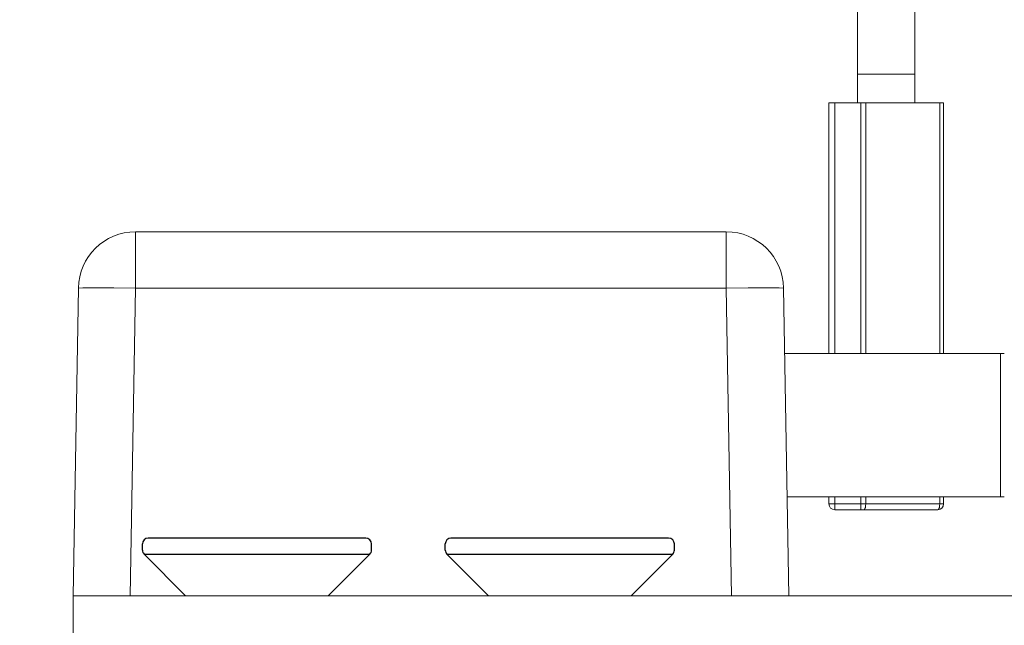
# Model space of a CAD drawing. Extents: x -2959 to 15972, y -917 to 828.
# Drawn here: x 13599 to 13620, y 187 to 200 of the extents above; entities that cross this region are included whole.
import ezdxf

# ---------------------------------------------------------------- set-up
doc = ezdxf.new("R2010")
doc.units = 0
doc.header["$LTSCALE"] = 16.335
doc.header["$MEASUREMENT"] = 0
doc.layers.get('0').update_dxf_attribs({"linetype": 'CONTINUOUS'})
doc.layers.get('Defpoints').update_dxf_attribs({"linetype": 'CONTINUOUS'})
doc.dimstyles.get("Standard").update_dxf_attribs({"dimtxt": 0.15625, "dimasz": 0.18, "dimexe": 0.18, "dimexo": 0.0625, "dimgap": 0.09, "dimtad": 0, "dimtih": 1, "dimtoh": 1, "dimdec": 4, "dimzin": 0, "dimdsep": 46, "dimtxsty": 'Standard', "dimcen": 0.09, "dimadec": 0, "dimazin": 0, "dimtp": 0.01, "dimtm": 0.01, "dimtfac": 1, "dimtdec": 4, "dimtofl": 0, "dimtmove": 0, "dimatfit": 0, "dimfxl": 1, "dimtolj": 1, "dimtzin": 0, "dimarcsym": 0})

# ---------------------------------------------------------------- blocks, each defined once
blk = doc.blocks.new('*D69')
at = {"color": 5, "linetype": 'ByBlock', "lineweight": -2, "transparency": 16777216}
for p, q in [((13660.82401815777, 221.0282949997833), (13585.38498987202, 221.0282949997832)), ((13586.38498987202, 219.0282949997832), (13586.38498987202, 205.659702999792)), ((13586.38498987202, 188.5051109997833), (13586.38498987202, 201.873702999792)), ((13594.32515269603, 186.5051109997833), (13585.38498987202, 186.5051109997833))]:
    blk.add_line(p, q, dxfattribs=at)
at = {"color": 5, "linetype": 'ByBlock', "lineweight": 15, "transparency": 16777216}
for points in [[(13586.05165653869, 219.0282949997832), (13586.71832320536, 219.0282949997832), (13586.38498987202, 221.0282949997832)], [(13586.05165653869, 188.5051109997833), (13586.71832320536, 188.5051109997833), (13586.38498987202, 186.5051109997833)]]:
    blk.add_solid(points, dxfattribs=at)
at = {"layer": 'Defpoints', "color": 0, "linetype": 'ByBlock', "lineweight": 15, "transparency": 16777216}
for p in [(13586.38498987202, 221.0282949997832), (13661.82401815777, 221.0282949997833), (13595.32515269603, 186.5051109997833)]:
    blk.add_point(p, dxfattribs=at)
at = {"color": 0, "linetype": 'ByBlock', "lineweight": 15, "transparency": 16777216, "insert": (13586.38498987202, 203.7667029997881), "char_height": 3, "attachment_point": 5, "rotation": 90}
blk.add_mtext('\\A1;55', dxfattribs=at)

msp = doc.modelspace()

# ---------------------------------------------------------------- linework, layer by layer
at = {"color": 7, "linetype": 'Continuous', "lineweight": 15}
for p, q in [((13617.16903015777, 198.2004649997832), (13617.16903015777, 206.7137391701492)), ((13618.41987015777, 198.2004649997832), (13618.41987015777, 206.7137391701492)), ((13617.16903015777, 198.8258849997831), (13618.41987015777, 198.8258849997831)), ((13616.54361015777, 198.2004649997832), (13616.54361015777, 192.7280399997831)), ((13619.04529015777, 198.2004649997832), (13616.54361015777, 198.2004649997832)), ((13616.66869415739, 198.2004649997832), (13616.66869415739, 192.7280399997831)), ((13617.23897494766, 198.2004649997832), (13617.23897494766, 192.7280399997831)), ((13617.3459280667, 198.2004649997832), (13617.3459280667, 192.7280399997831)), ((13618.96298740559, 192.7280399997831), (13618.96298740559, 198.2004649997832)), ((13619.04529015777, 198.2004649997832), (13619.04529015777, 192.7280399997831)), ((13601.4003618856, 194.1570651678671), (13601.4003618856, 195.3860749997832)), ((13601.4003618856, 195.3860749997832), (13614.30018243, 195.3860749997832)), ((13600.1497123946, 194.1570651678671), (13600.03252215777, 187.4432409997833)), ((13601.4003618856, 194.1570651678671), (13601.28317164883, 187.4432409997833)), ((13614.30018243, 194.1570651678671), (13601.4003618856, 194.1570651678671)), ((13614.30018243, 194.1570651678671), (13614.41737266677, 187.4432409997833)), ((13615.550831921, 194.1570651678671), (13615.66802215777, 187.4432409997833)), ((13620.37272790182, 192.7280399997831), (13615.57577564812, 192.7280399997831)), ((13620.29057006565, 192.7280399997831), (13620.29057006565, 189.6009399997831)), ((13620.37272787393, 189.6009399997831), (13615.63035938163, 189.6009399997831)), ((13616.54361015777, 189.6009399997831), (13616.54361015777, 189.444584999783)), ((13616.66869415739, 189.6009399997831), (13616.66869415776, 189.3195009997833)), ((13617.23897494766, 189.6009399997831), (13617.23897494766, 189.3195009997833)), ((13617.3459280667, 189.6009399997831), (13617.3459280667, 189.444584999783)), ((13618.96298740559, 189.444584999783), (13618.96298740559, 189.6009399997831)), ((13619.04529015777, 189.6009399997831), (13619.04529015777, 189.444584999783)), ((13616.54361015777, 189.444584999783), (13619.04529015777, 189.444584999783)), ((13616.66869415776, 189.3195009997833), (13618.92020615777, 189.3195009997833)), ((13600.03252215777, 187.4432409997833), (13600.03252215777, 186.5051109997833)), ((13621.29680215777, 187.4432409997833), (13600.03252215777, 187.4432409997833))]:
    msp.add_line(p, q, dxfattribs=at)
at = {"color": 7, "linetype": 'Continuous'}
for p, q in [((13606.42592065354, 188.6980283352859), (13601.67272883129, 188.6980283352859)), ((13613.04125806889, 188.6980283352859), (13608.28806624663, 188.6980283352859)), ((13601.54764474241, 188.4371298245374), (13601.54764474241, 188.5729443352859)), ((13606.55100474241, 188.4371298245374), (13606.55100474241, 188.5729443352859)), ((13608.16298215776, 188.4371298245374), (13608.16298215776, 188.5729443352859)), ((13613.16634215776, 188.4371298245374), (13613.16634215776, 188.5729443352859)), ((13602.48972207792, 187.4432409997833), (13601.58428100303, 188.3486820746891)), ((13601.58428100301, 188.3486820746891), (13606.51436848182, 188.3486820746891)), ((13605.6089274069, 187.4432409997833), (13606.5143684818, 188.3486820746891)), ((13608.19961841836, 188.3486820746891), (13613.12970589716, 188.3486820746891)), ((13609.10505949327, 187.4432409997833), (13608.19961841837, 188.3486820746891)), ((13612.22426482225, 187.4432409997833), (13613.12970589715, 188.3486820746891))]:
    msp.add_line(p, q, dxfattribs=at)
at = {"color": 7, "linetype": 'Continuous', "lineweight": 15}
for points in [[(13614.30018243, 194.1570651678671), (13614.30016535854, 195.0253717232099), (13614.30025741523, 195.2922441312212), (13614.30018243, 195.3860749997832)], [(13601.4003618856, 194.1570651678671), (13600.92184700848, 194.1637540455245), (13600.51615379829, 194.1661028189026), (13600.24502172702, 194.1637540455245), (13600.14971239453, 194.1570651678671)], [(13615.550831921, 194.1570651678671), (13615.45552258858, 194.1637540455245), (13615.18439051731, 194.1661028189026), (13614.77869730712, 194.1637540455245), (13614.30018243, 194.1570651678671)], [(13617.3459280667, 189.444584999783), (13617.34383420338, 189.4059319180433), (13617.33775757545, 189.3710624692596), (13617.32829300547, 189.3433899180432), (13617.3163669516, 189.3256230464735), (13617.30314681907, 189.3195009997833)], [(13618.9629874054, 189.444584999783), (13618.96089354208, 189.4059319180433), (13618.95481691414, 189.3710624692596), (13618.94535234422, 189.3433899180432), (13618.93342629035, 189.3256230464735), (13618.92020615777, 189.3195009997833)]]:
    msp.add_lwpolyline(points, dxfattribs=at)
for centre, radius, start, end in [((13601.4003618856, 194.1352349997831), 1.25084, 90, 179.0000000000028), ((13614.30018243, 194.1352349997831), 1.25084, 0.9999999999972564, 90), ((13616.66869415776, 189.444584999783), 0.125084, 180, 270), ((13618.92020615777, 189.444584999783), 0.125084, 270, 0)]:
    msp.add_arc(centre, radius, start, end, dxfattribs=at)
at = {"color": 7, "linetype": 'Continuous'}
for centre, start, end in [((13601.67272874241, 188.5729443352859), 90, 180), ((13606.42592074241, 188.5729443352859), 0, 90), ((13608.28806615776, 188.5729443352859), 90, 180), ((13613.04125815776, 188.5729443352859), 0, 90), ((13601.67272874241, 188.437129824538), 180, 225.0000000017638), ((13606.42592074241, 188.437129824538), 314.9999999992893, 0), ((13608.28806615776, 188.437129824538), 180, 225.0000000017638), ((13613.04125815776, 188.437129824538), 314.9999999992893, 0)]:
    msp.add_arc(centre, 0.125084, start, end, dxfattribs=at)

# ---------------------------------------------------------------- dimensions: what is measured, and where the dimension line sits
at = {"color": 0, "linetype": 'ByBlock', "lineweight": 15}
dim = msp.add_linear_dim(base=(13586.38498987202, 221.0282949997832), p1=(13595.32515269602, 186.5051109997833), p2=(13661.82401815777, 221.0282949997832), angle=90, text='55', dimstyle='Standard', override={"dimscale": 0.2, "dimtxt": 15, "dimasz": 10, "dimexe": 5, "dimexo": 5, "dimtih": 0, "dimtoh": 0, "dimdec": 0, "dimlfac": 4, "dimcen": 2, "dimclrd": 5, "dimclre": 5, "dimtp": 0, "dimtm": 0, "dimtdec": 1, "dimtofl": 1, "dimatfit": 3}, dxfattribs=at)
dim.commit()
dim.dimension.update_dxf_attribs({"geometry": '*D69', "text_midpoint": (13586.38498987202, 203.7667029997881), "dimtype": 160})

doc.saveas('drawing.dxf')
